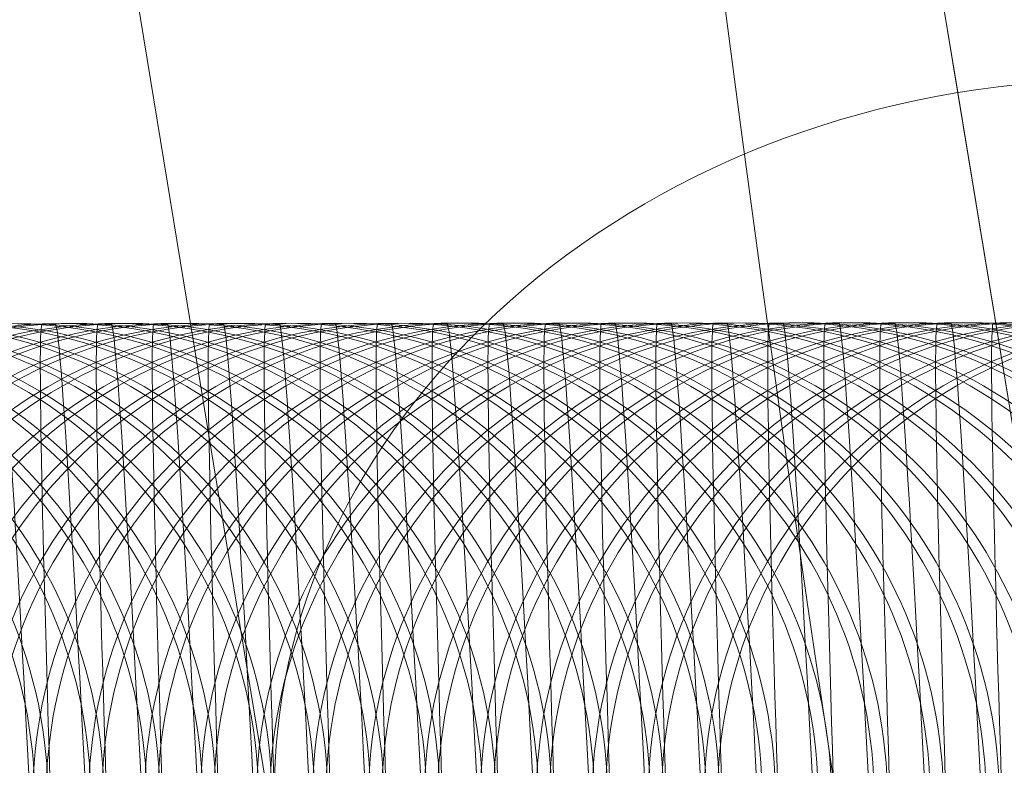
# Model space of a CAD drawing. Units: millimetres. Extents: x -581 to 2544, y 1738 to 2699.
# Drawn here: x 1327 to 1333, y 1962 to 1967 of the extents above; entities that cross this region are included whole.
import ezdxf

# ---------------------------------------------------------------- set-up
doc = ezdxf.new("R2010")
doc.units = ezdxf.units.MM
doc.header["$MEASUREMENT"] = 0
doc.layers.add('Level 8', color=18, linetype='Continuous', lineweight=0)
doc.layers.add('swings - Level 26', color=7, linetype='Continuous', lineweight=0)

# ---------------------------------------------------------------- blocks, each defined once
blk = doc.blocks.new('From Smart Solid_11')
at = {"layer": 'swings - Level 26', "color": 253, "linetype": 'Continuous', "lineweight": 13}
for p, q in [((-7.721426984727259, 46.98708170645546), (-2.046370800785553, 12.45023562420056)), ((-11.97329998097939, 42.02612346134947), (-6.298243797037458, 7.489277379101623)), ((-6.357502668019379, 38.68660984022767), (-0.6824464840738074, 4.149763757980281)), ((2.045402149347638, -12.45117997446505), (-2.046370800783279, 12.45023562420556))]:
    blk.add_line(p, q, dxfattribs=at)
at = {"layer": 'swings - Level 26', "color": 253, "linetype": 'Continuous', "lineweight": 13, "extrusion": (0, 0, -1)}
blk.add_ellipse((-1.36440864242968, 8.299999691090306), major_axis=(4.933835154607249, 0.8107223119920159), ratio=0.841178475376551, dxfattribs=at)
blk = doc.blocks.new('From Smart Solid_16')
at = {"layer": 'swings - Level 26', "color": 252, "lineweight": 13}
for centre, major_axis, ratio in [((-0.3705220014821862, 7.992974162242035), (0.002684169630483824, -2.999998799205325), 0.9999570679458117), ((-0.2871263306435594, 7.993048778312868), (0.002684169630483824, -2.999998799205325), 0.9999570679458117), ((-0.2871263306435594, 7.993048778312868), (0.002684169631581613, -2.999998799205326), 0.9999570679458115)]:
    blk.add_ellipse(centre, major_axis=major_axis, ratio=ratio, dxfattribs=at)
blk = doc.blocks.new('From Smart Solid_17')
at = {"layer": 'swings - Level 26', "color": 252, "lineweight": 13}
blk.add_line((-0.4944191699546536, 10.99053083889044), (-0.4110234991160269, 10.99060545496491), dxfattribs=at)
for centre, major_axis, ratio in [((-0.3710262909007724, 7.993069755545321), (0.002684169630483824, -2.999998799205325), 0.9999570679458117), ((-0.2876306200619183, 7.993144371616154), (0.002684169630483824, -2.999998799205325), 0.9999570679458117), ((-0.2876306200619183, 7.993144371616154), (0.002684169631581613, -2.999998799205326), 0.9999570679458115)]:
    blk.add_ellipse(centre, major_axis=major_axis, ratio=ratio, dxfattribs=at)
at = {"layer": 'swings - Level 26', "color": 252, "lineweight": 13, "extrusion": (0, 0, -1)}
blk.add_ellipse((-0.04197861342481701, -0.0001598000503690855), major_axis=(0.4524785315417198, -10.99068984088342), ratio=0.00925868462800522, start_param=0.0003728754487699604, end_param=3.141965529038562, dxfattribs=at)
at = {"layer": 'swings - Level 26', "color": 252, "lineweight": 13, "extrusion": (0, 0, -0.9999999999999999)}
blk.add_ellipse((0.0414170574176751, -8.518397589796223e-05), major_axis=(0.4524785315417212, -10.99068984088343), ratio=0.009258684628005217, start_param=3.141965529038561, end_param=6.283558182628355, dxfattribs=at)
blk = doc.blocks.new('From Smart Solid_19')
at = {"layer": 'swings - Level 26', "color": 252, "lineweight": 13}
blk.add_line((-0.4940342246140972, 10.99071579325073), (-0.4106385537754704, 10.9907904093252), dxfattribs=at)
for centre, major_axis, ratio in [((-0.370641345560216, 7.993254709905614), (0.002684169630483824, -2.999998799205325), 0.9999570679458117), ((-0.2872456747215892, 7.993329325976447), (0.002684169630483824, -2.999998799205325), 0.9999570679458117), ((-0.2872456747215892, 7.993329325976447), (0.002684169631581613, -2.999998799205326), 0.9999570679458115)]:
    blk.add_ellipse(centre, major_axis=major_axis, ratio=ratio, dxfattribs=at)
at = {"layer": 'swings - Level 26', "color": 252, "lineweight": 13, "extrusion": (0, 0, -1)}
blk.add_ellipse((-0.04159366808426057, 2.515431356187037e-05), major_axis=(0.4524785315417198, -10.99068984088342), ratio=0.00925868462800522, start_param=0.0003728754487699604, end_param=3.141965529038562, dxfattribs=at)
at = {"layer": 'swings - Level 26', "color": 252, "lineweight": 13, "extrusion": (0, 0, -0.9999999999999999)}
blk.add_ellipse((0.04180200275436619, 9.977038439501484e-05), major_axis=(0.4524785315417212, -10.99068984088343), ratio=0.009258684628005217, start_param=3.141965529038561, end_param=6.283558182628355, dxfattribs=at)
blk = doc.blocks.new('From Smart Solid_20')
at = {"layer": 'swings - Level 26', "color": 252, "lineweight": 13}
for centre, major_axis, ratio in [((-0.3706456349825658, 7.993350303209127), (0.002684169630483824, -2.999998799205325), 0.9999570679458117), ((-0.2872499641400736, 7.99342491927996), (0.002684169630483824, -2.999998799205325), 0.9999570679458117), ((-0.2872499641400736, 7.99342491927996), (0.002684169631581613, -2.999998799205326), 0.9999570679458115)]:
    blk.add_ellipse(centre, major_axis=major_axis, ratio=ratio, dxfattribs=at)
blk = doc.blocks.new('From Smart Solid_22')
at = {"layer": 'swings - Level 26', "color": 252, "lineweight": 13}
for centre, major_axis, ratio in [((-0.3707606896418838, 7.99303525756909), (0.002684169630483824, -2.999998799205325), 0.9999570679458117), ((-0.2873650187996191, 7.993109873643789), (0.002684169630483824, -2.999998799205325), 0.9999570679458117), ((-0.2873650187996191, 7.993109873643789), (0.002684169631581613, -2.999998799205326), 0.9999570679458115)]:
    blk.add_ellipse(centre, major_axis=major_axis, ratio=ratio, dxfattribs=at)
blk = doc.blocks.new('From Smart Solid_24')
at = {"layer": 'swings - Level 26', "color": 252, "lineweight": 13}
for centre, major_axis, ratio in [((-0.3708757443016566, 7.993220211929383), (0.002684169630483824, -2.999998799205325), 0.9999570679458117), ((-0.2874800734593919, 7.993294828004082), (0.002684169630483824, -2.999998799205325), 0.9999570679458117), ((-0.2874800734593919, 7.993294828004082), (0.002684169631581613, -2.999998799205326), 0.9999570679458115)]:
    blk.add_ellipse(centre, major_axis=major_axis, ratio=ratio, dxfattribs=at)
blk = doc.blocks.new('From Smart Solid_25')
at = {"layer": 'swings - Level 26', "color": 252, "lineweight": 13}
blk.add_line((-0.49414927927387, 10.99090074761443), (-0.4107536084352432, 10.99097536368527), dxfattribs=at)
for centre, major_axis, ratio in [((-0.3707564002236268, 7.993439664265452), (0.002684169630483824, -2.999998799205325), 0.9999570679458117), ((-0.287360729381362, 7.99351428034015), (0.002684169630483824, -2.999998799205325), 0.9999570679458117), ((-0.287360729381362, 7.99351428034015), (0.002684169631581613, -2.999998799205326), 0.9999570679458115)]:
    blk.add_ellipse(centre, major_axis=major_axis, ratio=ratio, dxfattribs=at)
at = {"layer": 'swings - Level 26', "color": 252, "lineweight": 13, "extrusion": (0, 0, -1)}
blk.add_ellipse((-0.04170872274403337, 0.0002101086736274738), major_axis=(0.4524785315417198, -10.99068984088342), ratio=0.00925868462800522, start_param=0.0003728754487699604, end_param=3.141965529038562, dxfattribs=at)
at = {"layer": 'swings - Level 26', "color": 252, "lineweight": 13, "extrusion": (0, 0, -0.9999999999999999)}
blk.add_ellipse((0.04168694809459339, 0.0002847247444606182), major_axis=(0.4524785315417212, -10.99068984088343), ratio=0.009258684628005217, start_param=3.141965529038561, end_param=6.283558182628355, dxfattribs=at)
blk = doc.blocks.new('From Smart Solid_26')
at = {"layer": 'swings - Level 26', "color": 252, "lineweight": 13}
blk.add_line((-0.4943836780150832, 10.9908662496382), (-0.4109880071725911, 10.9909408657129), dxfattribs=at)
for centre, major_axis, ratio in [((-0.370990798961202, 7.993405166293087), (0.002684169630483824, -2.999998799205325), 0.9999570679458117), ((-0.2875951281187099, 7.99347978236392), (0.002684169630483824, -2.999998799205325), 0.9999570679458117), ((-0.2875951281187099, 7.99347978236392), (0.002684169631581613, -2.999998799205326), 0.9999570679458115)]:
    blk.add_ellipse(centre, major_axis=major_axis, ratio=ratio, dxfattribs=at)
at = {"layer": 'swings - Level 26', "color": 252, "lineweight": 13, "extrusion": (0, 0, -1)}
blk.add_ellipse((-0.04194312148524659, 0.0001756106973971328), major_axis=(0.4524785315417198, -10.99068984088342), ratio=0.00925868462800522, start_param=0.0003728754487699604, end_param=3.141965529038562, dxfattribs=at)
blk = doc.blocks.new('From Smart Solid_28')
at = {"layer": 'swings - Level 26', "color": 252, "lineweight": 13}
blk.add_line((-0.4939987326747541, 10.99055120400203), (-0.4106030618359, 10.99062582007286), dxfattribs=at)
for centre, major_axis, ratio in [((-0.3706058536206456, 7.993090120653278), (0.002684169630483824, -2.999998799205325), 0.9999570679458117), ((-0.2872101827820188, 7.993164736724111), (0.002684169630483824, -2.999998799205325), 0.9999570679458117), ((-0.2872101827820188, 7.993164736724111), (0.002684169631581613, -2.999998799205326), 0.9999570679458115)]:
    blk.add_ellipse(centre, major_axis=major_axis, ratio=ratio, dxfattribs=at)
at = {"layer": 'swings - Level 26', "color": 252, "lineweight": 13, "extrusion": (0, 0, -1)}
blk.add_ellipse((-0.04155817614469015, -0.0001394349385464011), major_axis=(0.4524785315417198, -10.99068984088342), ratio=0.00925868462800522, start_param=0.0003728754487699604, end_param=3.141965529038562, dxfattribs=at)
at = {"layer": 'swings - Level 26', "color": 252, "lineweight": 13, "extrusion": (0, 0, -0.9999999999999999)}
blk.add_ellipse((0.04183749469757458, -6.481886771325662e-05), major_axis=(0.4524785315417212, -10.99068984088343), ratio=0.009258684628005217, start_param=3.141965529038561, end_param=6.283558182628355, dxfattribs=at)
blk = doc.blocks.new('From Smart Solid_29')
at = {"layer": 'swings - Level 26', "color": 252, "lineweight": 13}
blk.add_line((-0.4942643339370534, 10.9905857019744), (-0.4108686630947886, 10.99066031804523), dxfattribs=at)
for centre, major_axis, ratio in [((-0.3708714548831722, 7.993124618629281), (0.002684169630483824, -2.999998799205325), 0.9999570679458117), ((-0.2874757840406801, 7.993199234700114), (0.002684169630483824, -2.999998799205325), 0.9999570679458117), ((-0.2874757840406801, 7.993199234700114), (0.002684169631581613, -2.999998799205326), 0.9999570679458115)]:
    blk.add_ellipse(centre, major_axis=major_axis, ratio=ratio, dxfattribs=at)
at = {"layer": 'swings - Level 26', "color": 252, "lineweight": 13, "extrusion": (0, 0, -1)}
blk.add_ellipse((-0.04182377740335141, -0.0001049369661814126), major_axis=(0.4524785315417198, -10.99068984088342), ratio=0.00925868462800522, start_param=0.0003728754487699604, end_param=3.141965529038562, dxfattribs=at)
at = {"layer": 'swings - Level 26', "color": 252, "lineweight": 13, "extrusion": (0, 0, -0.9999999999999999)}
blk.add_ellipse((0.04157189343527534, -3.032089171028929e-05), major_axis=(0.4524785315417212, -10.99068984088343), ratio=0.009258684628005217, start_param=3.141965529038561, end_param=6.283558182628355, dxfattribs=at)
blk = doc.blocks.new('From Smart Solid_30')
at = {"layer": 'swings - Level 26', "color": 252, "lineweight": 13}
blk.add_line((-0.4941137873340722, 10.99073615836232), (-0.4107181164954454, 10.99081077443316), dxfattribs=at)
for centre, major_axis, ratio in [((-0.370720908280191, 7.993275075013571), (0.002684169630483824, -2.999998799205325), 0.9999570679458117), ((-0.2873252374415642, 7.993349691088042), (0.002684169630483824, -2.999998799205325), 0.9999570679458117), ((-0.2873252374415642, 7.993349691088042), (0.002684169631581613, -2.999998799205326), 0.9999570679458115)]:
    blk.add_ellipse(centre, major_axis=major_axis, ratio=ratio, dxfattribs=at)
at = {"layer": 'swings - Level 26', "color": 252, "lineweight": 13, "extrusion": (0, 0, -1)}
blk.add_ellipse((-0.04167323080423557, 4.55194215192023e-05), major_axis=(0.4524785315417198, -10.99068984088342), ratio=0.00925868462800522, start_param=0.0003728754487699604, end_param=3.141965529038562, dxfattribs=at)
at = {"layer": 'swings - Level 26', "color": 252, "lineweight": 13, "extrusion": (0, 0, -0.9999999999999999)}
blk.add_ellipse((0.04172244003825654, 0.0001201354962176993), major_axis=(0.4524785315417212, -10.99068984088343), ratio=0.009258684628005217, start_param=3.141965529038561, end_param=6.283558182628355, dxfattribs=at)
blk = doc.blocks.new('From Smart Solid_33')
at = {"layer": 'swings - Level 26', "color": 252, "lineweight": 13}
blk.add_line((-0.4938793885967243, 10.99077065633469), (-0.4104837177542322, 10.99084527240939), dxfattribs=at)
for centre, major_axis, ratio in [((-0.3704865095426157, 7.993309572989574), (0.002684169630483824, -2.999998799205325), 0.9999570679458117), ((-0.287090838700351, 7.993384189060407), (0.002684169630483824, -2.999998799205325), 0.9999570679458117), ((-0.287090838700351, 7.993384189060407), (0.002684169631581613, -2.999998799205326), 0.9999570679458115)]:
    blk.add_ellipse(centre, major_axis=major_axis, ratio=ratio, dxfattribs=at)
at = {"layer": 'swings - Level 26', "color": 252, "lineweight": 13, "extrusion": (0, 0, -1)}
blk.add_ellipse((-0.04143883206666032, 8.00173977495433e-05), major_axis=(0.4524785315417198, -10.99068984088342), ratio=0.00925868462800522, start_param=0.0003728754487699604, end_param=3.141965529038562, dxfattribs=at)
at = {"layer": 'swings - Level 26', "color": 252, "lineweight": 13, "extrusion": (0, 0, -0.9999999999999999)}
blk.add_ellipse((0.04195683877560441, 0.0001546334685826878), major_axis=(0.4524785315417212, -10.99068984088343), ratio=0.009258684628005217, start_param=3.141965529038561, end_param=6.283558182628355, dxfattribs=at)
blk = doc.blocks.new('From Smart Solid_34')
at = {"layer": 'swings - Level 26', "color": 252, "lineweight": 13}
blk.add_line((-0.4938438966532885, 10.99060606708258), (-0.4104482258146618, 10.99068068315705), dxfattribs=at)
for centre, major_axis, ratio in [((-0.3704510175994074, 7.993144983737466), (0.002684169630483824, -2.999998799205325), 0.9999570679458117), ((-0.2870553467607806, 7.993219599808299), (0.002684169630483824, -2.999998799205325), 0.9999570679458117), ((-0.2870553467607806, 7.993219599808299), (0.002684169631581613, -2.999998799205326), 0.9999570679458115)]:
    blk.add_ellipse(centre, major_axis=major_axis, ratio=ratio, dxfattribs=at)
at = {"layer": 'swings - Level 26', "color": 252, "lineweight": 13, "extrusion": (0, 0, -1)}
blk.add_ellipse((-0.04140334012345193, -8.457185435872816e-05), major_axis=(0.4524785315417198, -10.99068984088342), ratio=0.00925868462800522, start_param=0.0003728754487699604, end_param=3.141965529038562, dxfattribs=at)
at = {"layer": 'swings - Level 26', "color": 252, "lineweight": 13, "extrusion": (0, 0, -0.9999999999999999)}
blk.add_ellipse((0.04199233071517483, -9.955783525583684e-06), major_axis=(0.4524785315417212, -10.99068984088343), ratio=0.009258684628005217, start_param=3.141965529038561, end_param=6.283558182628355, dxfattribs=at)
blk = doc.blocks.new('From Smart Solid_36')
at = {"layer": 'swings - Level 26', "color": 252, "lineweight": 13}
blk.add_line((-0.4939589513164719, 10.99079102144628), (-0.4105632804742072, 10.99086563751712), dxfattribs=at)
for centre, major_axis, ratio in [((-0.3705660722625908, 7.993329938097304), (0.002684169630483824, -2.999998799205325), 0.9999570679458117), ((-0.287170401420326, 7.993404554172002), (0.002684169630483824, -2.999998799205325), 0.9999570679458117), ((-0.287170401420326, 7.993404554172002), (0.002684169631581613, -2.999998799205326), 0.9999570679458115)]:
    blk.add_ellipse(centre, major_axis=major_axis, ratio=ratio, dxfattribs=at)
at = {"layer": 'swings - Level 26', "color": 252, "lineweight": 13, "extrusion": (0, 0, -1)}
blk.add_ellipse((-0.04151839478299735, 0.0001003825054795016), major_axis=(0.4524785315417198, -10.99068984088342), ratio=0.00925868462800522, start_param=0.0003728754487699604, end_param=3.141965529038562, dxfattribs=at)
at = {"layer": 'swings - Level 26', "color": 252, "lineweight": 13, "extrusion": (0, 0, -0.9999999999999999)}
blk.add_ellipse((0.04187727605562941, 0.0001749985799506248), major_axis=(0.4524785315417212, -10.99068984088343), ratio=0.009258684628005217, start_param=3.141965529038561, end_param=6.283558182628355, dxfattribs=at)
blk = doc.blocks.new('From Smart Solid_37')
at = {"layer": 'swings - Level 26', "color": 252, "lineweight": 13}
blk.add_line((-0.4939944432560424, 10.99045561069852), (-0.4105987724137776, 10.99053022676935), dxfattribs=at)
for centre, major_axis, ratio in [((-0.3706015642021612, 7.992994527349765), (0.002684169630483824, -2.999998799205325), 0.9999570679458117), ((-0.2872058933596691, 7.993069143420598), (0.002684169630483824, -2.999998799205325), 0.9999570679458117), ((-0.2872058933596691, 7.993069143420598), (0.002684169631581613, -2.999998799205326), 0.9999570679458115)]:
    blk.add_ellipse(centre, major_axis=major_axis, ratio=ratio, dxfattribs=at)
at = {"layer": 'swings - Level 26', "color": 252, "lineweight": 13, "extrusion": (0, 0, -1)}
blk.add_ellipse((-0.04155388672620575, -0.0002350282422867167), major_axis=(0.4524785315417198, -10.99068984088342), ratio=0.00925868462800522, start_param=0.0003728754487699604, end_param=3.141965529038562, dxfattribs=at)
at = {"layer": 'swings - Level 26', "color": 252, "lineweight": 13, "extrusion": (0, 0, -0.9999999999999999)}
blk.add_ellipse((0.04184178411628636, -0.0001604121714535722), major_axis=(0.4524785315417212, -10.99068984088343), ratio=0.009258684628005217, start_param=3.141965529038561, end_param=6.283558182628355, dxfattribs=at)
blk = doc.blocks.new('From Smart Solid_38')
at = {"layer": 'swings - Level 26', "color": 252, "lineweight": 13}
blk.add_line((-0.4940740059760174, 10.99047597580625), (-0.4106783351335253, 10.99055059187708), dxfattribs=at)
for centre, major_axis, ratio in [((-0.3706811269221362, 7.993014892461133), (0.002684169630483824, -2.999998799205325), 0.9999570679458117), ((-0.2872854560796441, 7.993089508531966), (0.002684169630483824, -2.999998799205325), 0.9999570679458117), ((-0.2872854560796441, 7.993089508531966), (0.002684169631581613, -2.999998799205326), 0.9999570679458115)]:
    blk.add_ellipse(centre, major_axis=major_axis, ratio=ratio, dxfattribs=at)
at = {"layer": 'swings - Level 26', "color": 252, "lineweight": 13, "extrusion": (0, 0, -1)}
blk.add_ellipse((-0.0416334494423154, -0.0002146631345567585), major_axis=(0.4524785315417198, -10.99068984088342), ratio=0.00925868462800522, start_param=0.0003728754487699604, end_param=3.141965529038562, dxfattribs=at)
at = {"layer": 'swings - Level 26', "color": 252, "lineweight": 13, "extrusion": (0, 0, -0.9999999999999999)}
blk.add_ellipse((0.04176222139631136, -0.0001400470598582615), major_axis=(0.4524785315417212, -10.99068984088343), ratio=0.009258684628005217, start_param=3.141965529038561, end_param=6.283558182628355, dxfattribs=at)
blk = doc.blocks.new('From Smart Solid_40')
at = {"layer": 'swings - Level 26', "color": 252, "lineweight": 13}
blk.add_line((-0.4941890606357902, 10.99066093017018), (-0.410793389793298, 10.99073554624124), dxfattribs=at)
for centre, major_axis, ratio in [((-0.3707961815816816, 7.993199846821426), (0.002684169630483824, -2.999998799205325), 0.9999570679458117), ((-0.2874005107430548, 7.993274462892259), (0.002684169630483824, -2.999998799205325), 0.9999570679458117), ((-0.2874005107430548, 7.993274462892259), (0.002684169631581613, -2.999998799205326), 0.9999570679458115)]:
    blk.add_ellipse(centre, major_axis=major_axis, ratio=ratio, dxfattribs=at)
at = {"layer": 'swings - Level 26', "color": 252, "lineweight": 13, "extrusion": (0, 0, -1)}
blk.add_ellipse((-0.04174850410572617, -2.97087703984289e-05), major_axis=(0.4524785315417198, -10.99068984088342), ratio=0.00925868462800522, start_param=0.0003728754487699604, end_param=3.141965529038562, dxfattribs=at)
at = {"layer": 'swings - Level 26', "color": 252, "lineweight": 13, "extrusion": (0, 0, -0.9999999999999999)}
blk.add_ellipse((0.04164716673653857, 4.490730043471558e-05), major_axis=(0.4524785315417212, -10.99068984088343), ratio=0.009258684628005217, start_param=3.141965529038561, end_param=6.283558182628355, dxfattribs=at)
blk = doc.blocks.new('From Smart Solid_41')
at = {"layer": 'swings - Level 26', "color": 252, "lineweight": 13}
blk.add_line((-0.4941094979158152, 10.99064056505858), (-0.4107138270771884, 10.99071518113306), dxfattribs=at)
for centre, major_axis, ratio in [((-0.370716618861934, 7.993179481713469), (0.002684169630483824, -2.999998799205325), 0.9999570679458117), ((-0.2873209480230798, 7.993254097784302), (0.002684169630483824, -2.999998799205325), 0.9999570679458117), ((-0.2873209480230798, 7.993254097784302), (0.002684169631581613, -2.999998799205326), 0.9999570679458115)]:
    blk.add_ellipse(centre, major_axis=major_axis, ratio=ratio, dxfattribs=at)
at = {"layer": 'swings - Level 26', "color": 252, "lineweight": 13, "extrusion": (0, 0, -1)}
blk.add_ellipse((-0.04166894138597854, -5.007388222111331e-05), major_axis=(0.4524785315417198, -10.99068984088342), ratio=0.00925868462800522, start_param=0.0003728754487699604, end_param=3.141965529038562, dxfattribs=at)
at = {"layer": 'swings - Level 26', "color": 252, "lineweight": 13, "extrusion": (0, 0, -0.9999999999999999)}
blk.add_ellipse((0.04172672945651357, 2.454219247738365e-05), major_axis=(0.4524785315417212, -10.99068984088343), ratio=0.009258684628005217, start_param=3.141965529038561, end_param=6.283558182628355, dxfattribs=at)
blk = doc.blocks.new('From Smart Solid_42')
at = {"layer": 'swings - Level 26', "color": 252, "lineweight": 13}
blk.add_line((-0.4943041152951082, 10.99084588453024), (-0.4109084444564814, 10.99092050060108), dxfattribs=at)
for centre, major_axis, ratio in [((-0.370911236241227, 7.993384801181492), (0.002684169630483824, -2.999998799205325), 0.9999570679458117), ((-0.2875155654026003, 7.993459417252325), (0.002684169630483824, -2.999998799205325), 0.9999570679458117), ((-0.2875155654026003, 7.993459417252325), (0.002684169631581613, -2.999998799205326), 0.9999570679458115)]:
    blk.add_ellipse(centre, major_axis=major_axis, ratio=ratio, dxfattribs=at)
at = {"layer": 'swings - Level 26', "color": 252, "lineweight": 13, "extrusion": (0, 0, -1)}
blk.add_ellipse((-0.04186355876527159, 0.0001552455894398008), major_axis=(0.4524785315417198, -10.99068984088342), ratio=0.00925868462800522, start_param=0.0003728754487699604, end_param=3.141965529038562, dxfattribs=at)
at = {"layer": 'swings - Level 26', "color": 252, "lineweight": 13, "extrusion": (0, 0, -0.9999999999999999)}
blk.add_ellipse((0.04153211207722052, 0.0002298616602729453), major_axis=(0.4524785315417212, -10.99068984088343), ratio=0.009258684628005217, start_param=3.141965529038561, end_param=6.283558182628355, dxfattribs=at)
blk = doc.blocks.new('From Smart Solid_45')
at = {"layer": 'swings - Level 26', "color": 252, "lineweight": 13}
blk.add_line((-0.4942245525751332, 10.99082551941888), (-0.4108288817365064, 10.99090013549335), dxfattribs=at)
for centre, major_axis, ratio in [((-0.370831673521252, 7.993364436073762), (0.002684169630483824, -2.999998799205325), 0.9999570679458117), ((-0.2874360026826253, 7.993439052144595), (0.002684169630483824, -2.999998799205325), 0.9999570679458117), ((-0.2874360026826253, 7.993439052144595), (0.002684169631581613, -2.999998799205326), 0.9999570679458115)]:
    blk.add_ellipse(centre, major_axis=major_axis, ratio=ratio, dxfattribs=at)
at = {"layer": 'swings - Level 26', "color": 252, "lineweight": 13, "extrusion": (0, 0, -1)}
blk.add_ellipse((-0.04178399604529659, 0.0001348804817098426), major_axis=(0.4524785315417198, -10.99068984088342), ratio=0.00925868462800522, start_param=0.0003728754487699604, end_param=3.141965529038562, dxfattribs=at)
at = {"layer": 'swings - Level 26', "color": 252, "lineweight": 13, "extrusion": (0, 0, -0.9999999999999999)}
blk.add_ellipse((0.04161167479696815, 0.000209496552542987), major_axis=(0.4524785315417212, -10.99068984088343), ratio=0.009258684628005217, start_param=3.141965529038561, end_param=6.283558182628355, dxfattribs=at)
blk = doc.blocks.new('From Smart Solid_47')
at = {"layer": 'swings - Level 26', "color": 252, "lineweight": 13}
blk.add_line((-0.494339607234906, 10.99051047378271), (-0.4109439363962792, 10.99058508985354), dxfattribs=at)
for centre, major_axis, ratio in [((-0.3709467281810248, 7.993049390433725), (0.002684169630483824, -2.999998799205325), 0.9999570679458117), ((-0.2875510573423981, 7.993124006508424), (0.002684169630483824, -2.999998799205325), 0.9999570679458117), ((-0.2875510573423981, 7.993124006508424), (0.002684169631581613, -2.999998799205326), 0.9999570679458115)]:
    blk.add_ellipse(centre, major_axis=major_axis, ratio=ratio, dxfattribs=at)
at = {"layer": 'swings - Level 26', "color": 252, "lineweight": 13, "extrusion": (0, 0, -1)}
blk.add_ellipse((-0.04189905070506939, -0.0001801651580990438), major_axis=(0.4524785315417198, -10.99068984088342), ratio=0.00925868462800522, start_param=0.0003728754487699604, end_param=3.141965529038562, dxfattribs=at)
at = {"layer": 'swings - Level 26', "color": 252, "lineweight": 13, "extrusion": (0, 0, -0.9999999999999999)}
blk.add_ellipse((0.04149662013355737, -0.0001055490872658993), major_axis=(0.4524785315417212, -10.99068984088343), ratio=0.009258684628005217, start_param=3.141965529038561, end_param=6.283558182628355, dxfattribs=at)
blk = doc.blocks.new('From Smart Solid_48')
at = {"layer": 'swings - Level 26', "color": 252, "lineweight": 13}
blk.add_line((-0.494228841993845, 10.99042111272229), (-0.4108331711552182, 10.99049572879676), dxfattribs=at)
for centre, major_axis, ratio in [((-0.3708359629397364, 7.9929600293774), (0.002684169630483824, -2.999998799205325), 0.9999570679458117), ((-0.2874402921011097, 7.993034645448233), (0.002684169630483824, -2.999998799205325), 0.9999570679458117), ((-0.2874402921011097, 7.993034645448233), (0.002684169631581613, -2.999998799205326), 0.9999570679458115)]:
    blk.add_ellipse(centre, major_axis=major_axis, ratio=ratio, dxfattribs=at)
at = {"layer": 'swings - Level 26', "color": 252, "lineweight": 13, "extrusion": (0, 0, -1)}
blk.add_ellipse((-0.04178828546378099, -0.000269526218289684), major_axis=(0.4524785315417198, -10.99068984088342), ratio=0.00925868462800522, start_param=0.0003728754487699604, end_param=3.141965529038562, dxfattribs=at)
at = {"layer": 'swings - Level 26', "color": 252, "lineweight": 13, "extrusion": (0, 0, -0.9999999999999999)}
blk.add_ellipse((0.04160738537484576, -0.0001949101438185608), major_axis=(0.4524785315417212, -10.99068984088343), ratio=0.009258684628005217, start_param=3.141965529038561, end_param=6.283558182628355, dxfattribs=at)
blk = doc.blocks.new('From Smart Solid_59')
at = {"layer": 'swings - Level 26', "color": 252, "lineweight": 13}
for centre, major_axis, ratio in [((-0.3710617828403429, 7.993234344794018), (0.002684169630483824, -2.999998799205325), 0.9999570679458117), ((-0.2876661120017161, 7.993308960868717), (0.002684169630483824, -2.999998799205325), 0.9999570679458117), ((-0.2876661120017161, 7.993308960868717), (0.002684169631581613, -2.999998799205326), 0.9999570679458115)]:
    blk.add_ellipse(centre, major_axis=major_axis, ratio=ratio, dxfattribs=at)
at = {"layer": 'swings - Level 26', "color": 252, "lineweight": 13, "extrusion": (0, 0, -1)}
blk.add_ellipse((-0.04201410536438743, 4.789202193933306e-06), major_axis=(0.4524785315417198, -10.99068984088342), ratio=0.00925868462800522, start_param=0.0003728754487699604, end_param=3.141965529038562, dxfattribs=at)
at = {"layer": 'swings - Level 26', "color": 252, "lineweight": 13, "extrusion": (0, 0, -0.9999999999999999)}
blk.add_ellipse((0.04138156547423932, 7.940527666505659e-05), major_axis=(0.4524785315417212, -10.99068984088343), ratio=0.009258684628005217, start_param=3.141965529038561, end_param=6.283558182628355, dxfattribs=at)
blk = doc.blocks.new('From Smart Solid_61')
at = {"layer": 'swings - Level 26', "color": 252, "lineweight": 13}
for centre, major_axis, ratio in [((-0.3706768375036518, 7.993419299157722), (0.002684169630483824, -2.999998799205325), 0.9999570679458117), ((-0.287281166661387, 7.993493915228555), (0.002684169630483824, -2.999998799205325), 0.9999570679458117), ((-0.287281166661387, 7.993493915228555), (0.002684169631581613, -2.999998799205326), 0.9999570679458115)]:
    blk.add_ellipse(centre, major_axis=major_axis, ratio=ratio, dxfattribs=at)
at = {"layer": 'swings - Level 26', "color": 252, "lineweight": 13, "extrusion": (0, 0, -1)}
blk.add_ellipse((-0.04162916002405836, 0.0001897435658975155), major_axis=(0.4524785315417198, -10.99068984088342), ratio=0.00925868462800522, start_param=0.0003728754487699604, end_param=3.141965529038562, dxfattribs=at)
at = {"layer": 'swings - Level 26', "color": 252, "lineweight": 13, "extrusion": (0, 0, -0.9999999999999999)}
blk.add_ellipse((0.04176651081456839, 0.00026435963673066), major_axis=(0.4524785315417212, -10.99068984088343), ratio=0.009258684628005217, start_param=3.141965529038561, end_param=6.283558182628355, dxfattribs=at)
blk = doc.blocks.new('From Smart Solid_63')
at = {"layer": 'swings - Level 26', "color": 252, "lineweight": 13}
for centre, major_axis, ratio in [((-0.3707918921631972, 7.993104253517913), (0.002684169630483824, -2.999998799205325), 0.9999570679458117), ((-0.2873962213207051, 7.993178869588746), (0.002684169630483824, -2.999998799205325), 0.9999570679458117), ((-0.2873962213207051, 7.993178869588746), (0.002684169631581613, -2.999998799205326), 0.9999570679458115)]:
    blk.add_ellipse(centre, major_axis=major_axis, ratio=ratio, dxfattribs=at)
at = {"layer": 'swings - Level 26', "color": 252, "lineweight": 13, "extrusion": (0, 0, -0.9999999999999999)}
blk.add_ellipse((0.04165145615525034, -5.068600307822635e-05), major_axis=(0.4524785315417212, -10.99068984088343), ratio=0.009258684628005217, start_param=3.141965529038561, end_param=6.283558182628355, dxfattribs=at)
blk = doc.blocks.new('From Smart Solid_65')
at = {"layer": 'swings - Level 26', "color": 252, "lineweight": 13}
for centre, major_axis, ratio in [((-0.37090694682297, 7.993289207878206), (0.002684169630483824, -2.999998799205325), 0.9999570679458117), ((-0.2875112759841159, 7.993363823952677), (0.002684169630483824, -2.999998799205325), 0.9999570679458117), ((-0.2875112759841159, 7.993363823952677), (0.002684169631581613, -2.999998799205326), 0.9999570679458115)]:
    blk.add_ellipse(centre, major_axis=major_axis, ratio=ratio, dxfattribs=at)
blk = doc.blocks.new('From Smart Solid_68')
at = {"layer": 'swings - Level 26', "color": 252, "lineweight": 13}
for centre in [(-0.370637056141959, 7.993159116602101), (-0.2872413853033322, 7.993233732672934), (-0.2872413853033322, 7.993233732672934)]:
    blk.add_ellipse(centre, major_axis=(0.002684169630483824, -2.999998799205325), ratio=0.9999570679458117, dxfattribs=at)
blk = doc.blocks.new('From Smart Solid_69')
at = {"layer": 'swings - Level 26', "color": 252, "lineweight": 13}
for centre in [(-0.370752110801277, 7.993344070962166), (-0.2873564399626503, 7.993418687036865), (-0.2873564399626503, 7.993418687036865)]:
    blk.add_ellipse(centre, major_axis=(0.002684169630483824, -2.999998799205325), ratio=0.9999570679458117, dxfattribs=at)
blk = doc.blocks.new('From Smart Solid_70')
at = {"layer": 'swings - Level 26', "color": 252, "lineweight": 13}
for centre in [(-0.3708671654610498, 7.993029025325995), (-0.2874714946224231, 7.993103641396829), (-0.2874714946224231, 7.993103641396829)]:
    blk.add_ellipse(centre, major_axis=(0.002684169630483824, -2.999998799205325), ratio=0.9999570679458117, dxfattribs=at)
blk = doc.blocks.new('From Smart Solid_71')
at = {"layer": 'swings - Level 26', "color": 252, "lineweight": 13}
for centre in [(-0.3709822201242332, 7.993213979686061), (-0.2875865492819685, 7.993288595756894), (-0.2875865492819685, 7.993288595756894)]:
    blk.add_ellipse(centre, major_axis=(0.002684169630483824, -2.999998799205325), ratio=0.9999570679458117, dxfattribs=at)
blk = doc.blocks.new('From Smart Solid_157')
at = {"layer": 'swings - Level 26', "color": 7, "linetype": 'Continuous', "lineweight": 13, "extrusion": (0, 0, -1)}
blk.add_arc((0.0004851336479987367, 124.8745442163315), 249.7499999999999, 179.9999999999997, 359.9999999999997, dxfattribs=at)
at = {"layer": 'swings - Level 26', "color": 7, "linetype": 'Continuous', "lineweight": 13}
blk.add_arc((-0.0004851336479987367, 124.8745442163315), 242.9999999999999, 180, 5.088887490341627e-14, dxfattribs=at)
blk = doc.blocks.new('swings_1')
at = {"layer": 'swings - Level 26', "color": 253, "linetype": 'Continuous', "lineweight": 13}
blk.add_blockref('From Smart Solid_11', (1334.962, 1954.047), dxfattribs=at)
at = {"layer": 'swings - Level 26', "color": 7, "linetype": 'Continuous', "lineweight": 13}
blk.add_blockref('From Smart Solid_157', (1572.4155, 1873.5765), dxfattribs=at)
at = {"layer": 'swings - Level 26', "color": 252, "lineweight": 13}
for name, p in [('From Smart Solid_16', (1325.887, 1954.05)), ('From Smart Solid_65', (1326.2395, 1954.05)), ('From Smart Solid_63', (1326.5915, 1954.0505)), ('From Smart Solid_61', (1326.9435, 1954.0505)), ('From Smart Solid_59', (1327.296, 1954.051)), ('From Smart Solid_47', (1327.648, 1954.0515)), ('From Smart Solid_45', (1328, 1954.0515)), ('From Smart Solid_41', (1328.352, 1954.052)), ('From Smart Solid_37', (1328.704, 1954.0525)), ('From Smart Solid_33', (1329.056, 1954.0525)), ('From Smart Solid_29', (1329.4085, 1954.053)), ('From Smart Solid_25', (1329.7605, 1954.053)), ('From Smart Solid_19', (1330.1125, 1954.0535)), ('From Smart Solid_17', (1330.465, 1954.054)), ('From Smart Solid_42', (1330.817, 1954.054)), ('From Smart Solid_40', (1331.169, 1954.0545)), ('From Smart Solid_38', (1331.521, 1954.055)), ('From Smart Solid_36', (1331.873, 1954.055)), ('From Smart Solid_34', (1332.225, 1954.0555)), ('From Smart Solid_48', (1332.5775, 1954.056)), ('From Smart Solid_30', (1332.9295, 1954.056)), ('From Smart Solid_28', (1333.2815, 1954.0565)), ('From Smart Solid_26', (1333.634, 1954.0565)), ('From Smart Solid_24', (1333.986, 1954.057)), ('From Smart Solid_22', (1334.338, 1954.0575)), ('From Smart Solid_20', (1334.69, 1954.0575)), ('From Smart Solid_71', (1324.479, 1954.0485)), ('From Smart Solid_70', (1324.831, 1954.049)), ('From Smart Solid_69', (1325.183, 1954.049)), ('From Smart Solid_68', (1325.535, 1954.0495))]:
    blk.add_blockref(name, p, dxfattribs=at)

msp = doc.modelspace()

# ---------------------------------------------------------------- block references
at = {"layer": 'Level 8', "color": 7, "linetype": 'Continuous', "lineweight": 0}
msp.add_blockref('swings_1', (0, 0), dxfattribs=at)

doc.saveas('drawing.dxf')
